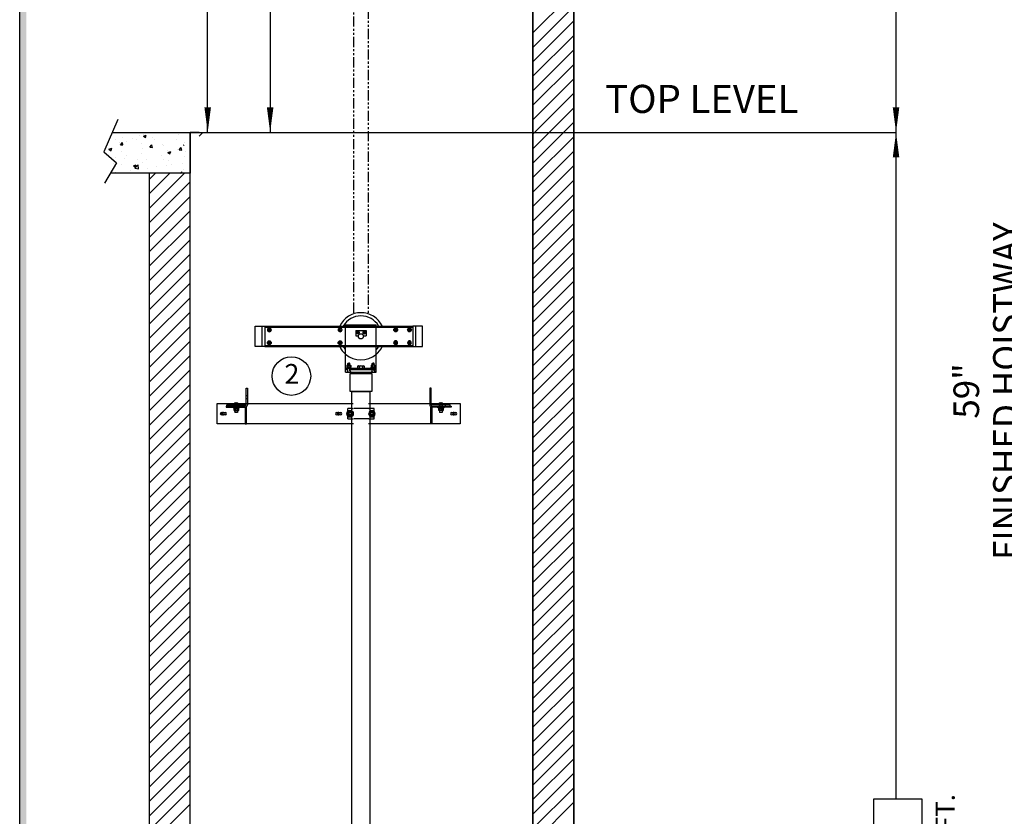
# Model space of a CAD drawing. Units: inches. Extents: x -523 to 15, y 4 to 385.
# Drawn here: x -523 to -402, y 182 to 280 of the extents above; entities that cross this region are included whole.
import ezdxf

# ---------------------------------------------------------------- set-up
doc = ezdxf.new("R2010")
doc.units = ezdxf.units.IN
doc.header["$MEASUREMENT"] = 0
doc.linetypes.add('CENTER', pattern=[2, 1.25, -0.25, 0.25, -0.25])
doc.linetypes.add('PHANTOM', pattern=[2.5, 1.25, -0.25, 0.25, -0.25, 0.25, -0.25])
for name, color, linetype in [('CEN', 1, 'CENTER'), ('CUTLINE', 6, 'Continuous'), ('HATCH', 5, 'Continuous'), ('MASONRY', 7, 'Continuous'), ('NODE', 7, 'Continuous'), ('PHANTOM', 4, 'PHANTOM'), ('TITLEBLK', 8, 'Continuous')]:
    doc.layers.add(name, color=color, linetype=linetype)
doc.styles.add('SIMPLEX', font='archs.shx')

# ---------------------------------------------------------------- blocks, each defined once
blk = doc.blocks.new('AFWASHTP', base_point=(2, 5))
for radius in [1, 0.5]:
    blk.add_circle((2, 5), radius)
blk = doc.blocks.new('AMHSCRTP', base_point=(3, 7))
for p, q in [((2.57, 7.75), (2.13, 7)), ((2.13, 7), (2.57, 6.25)), ((3.43, 7.75), (2.57, 7.75)), ((2.57, 6.25), (3.43, 6.25)), ((2.95, 7), (3.05, 7)), ((3, 7.05), (3, 6.95)), ((3.87, 7), (3.43, 7.75)), ((3.43, 6.25), (3.87, 7))]:
    blk.add_line(p, q)
blk.add_circle((3, 7), 0.75)
blk = doc.blocks.new('AHEXNTSP', base_point=(7.984375, 7))
for p, q in [((7.114583, 7.749615), (7.183397, 7.866025)), ((7.114583, 7.749615), (7.114583, 6.250385)), ((7.114583, 6.250385), (7.183397, 6.133975)), ((7.183397, 7.866025), (7.984375, 7.866025)), ((7.183397, 7.433013), (7.984375, 7.433013)), ((7.183397, 6.566987), (7.984375, 6.566987)), ((7.183397, 6.133975), (7.984375, 6.133975)), ((7.984375, 7.866025), (7.984375, 6.133975)), ((7.984375, 7.75), (8, 7.75)), ((8, 6.25), (7.984375, 6.25)), ((8, 7.75), (8, 6.25))]:
    blk.add_line(p, q)
for centre, radius, start, end in [((7.489583, 7.649519), 0.375, 144.73561, 215.26439), ((7.489583, 6.350481), 0.375, 144.73561, 215.26439), ((8.614583, 7), 1.495257, 163.166541, 196.833459)]:
    blk.add_arc(centre, radius, start, end)
blk = doc.blocks.new('AFWASHSP', base_point=(4, 5))
for p, q in [((3.8125, 6), (3.8125, 4)), ((4, 6), (3.8125, 6)), ((4, 4), (4, 6)), ((3.8125, 4), (4, 4))]:
    blk.add_line(p, q)
blk = doc.blocks.new('ALWASHSP', base_point=(4, 2))
for p, q in [((3.75, 2.839), (4, 2.839)), ((3.75, 2.839), (3.75, 2.065)), ((4, 2.839), (4, 2.065)), ((3.75, 1.182), (3.75, 2.065)), ((4, 2.065), (3.75, 2.065)), ((3.75, 1.935), (4, 1.935)), ((4.003, 1.182), (3.75, 1.182)), ((4, 2.065), (4, 1.935)), ((4.003, 1.182), (4, 1.935))]:
    blk.add_line(p, q)
blk = doc.blocks.new('AMHSCRSP', base_point=(6.02, 7))
for p, q in [((5.33, 7.75), (5.4, 7.87)), ((5.33, 6.25), (5.33, 7.75)), ((5.4, 7.87), (6, 7.87)), ((6, 6.13), (6, 7.87)), ((6.02, 7.75), (6, 7.75)), ((6.02, 6.25), (6.02, 7.75)), ((5.33, 6.25), (5.4, 6.13)), ((5.4, 7.43), (6, 7.43)), ((5.4, 6.57), (6, 6.57)), ((5.4, 6.13), (6, 6.13)), ((6, 6.25), (6.02, 6.25))]:
    blk.add_line(p, q)
for centre, radius, start, end in [((5.71, 7.65), 0.375, 144.7356, 215.2644), ((5.71, 6.35), 0.375, 144.7356, 215.2644), ((6.83, 7), 1.5, 163.1665, 196.8335)]:
    blk.add_arc(centre, radius, start, end)
at = {"layer": 'NODE'}
for p in [(6, 7.5), (6, 6.5)]:
    blk.add_point(p, dxfattribs=at)
blk = doc.blocks.new('YOKE_ASSY')
for p, q in [((-20.66, 5), (-20.66, 9)), ((-20.66, 9), (-18.78, 9)), ((-19.37, 9), (-19.37, 5)), ((-18.78, 9), (10.13, 9)), ((-18.78, 9), (-18.78, 5)), ((-18.78, 9), (-18.78, 5)), ((-18.78, 8.81), (10.13, 8.81)), ((-18.28, 9), (-18.28, 8.81)), ((-3, 9.26), (3, 9.26)), ((-3, 9), (-3, 9.26)), ((-3, 5), (-3, 9)), ((-1, 8.12), (1, 8.12)), ((-1, 8.12), (-1, 7.12)), ((1, 8.12), (1, 7.12)), ((3, 9), (3, 9.26)), ((3, 5), (3, 9)), ((7.14, 9), (7.14, 8.81)), ((12, 9), (10.12, 9)), ((10.13, 9), (10.13, 5)), ((10.63, 9), (10.63, 5)), ((12, 5), (12, 9)), ((-1, 7.12), (-0.48, 7.12)), ((0.48, 7.12), (1, 7.12)), ((-18.78, 5), (-20.66, 5)), ((-18.78, 5.19), (10.13, 5.19)), ((-18.78, 5), (10.13, 5)), ((-18.28, 5), (-18.28, 5.19)), ((-3, 0), (-3, 5)), ((3, 0), (3, 5)), ((7.14, 5), (7.14, 5.19)), ((10.13, 5), (12, 5)), ((-3, 0.75), (3, 0.75)), ((-3, 0.75), (-2.07, 0.75)), ((-3, 0.5), (-2.59, 0.5)), ((-3, 0), (3, 0)), ((-2.58, 0.28), (-2.78, 0)), ((-2.62, 0.5), (-2.62, 0.75)), ((-2.53, 1.73), (-2.58, 1.68)), ((-2.58, 1.33), (-2.58, 1.68)), ((-2.58, 0.28), (-2.58, 0.75)), ((-2.57, 1.56), (-2.2, 1.56)), ((-2.57, 1.39), (-2.2, 1.39)), ((-2.53, 1.73), (-2.38, 1.73)), ((-2.5, 1.64), (-2.24, 1.64)), ((-2.5, 1.47), (-2.24, 1.47)), ((-2.22, 1.73), (-2.38, 1.73)), ((-2.22, 1.73), (-2.17, 1.68)), ((-2.17, 1.33), (-2.17, 1.68)), ((-2.17, 0.28), (-2.17, 0.75)), ((-2.17, 0.5), (3, 0.5)), ((-2.17, 0.28), (-1.97, 0)), ((-2.14, 0.5), (-2.14, 0.75)), ((-0.75, 0.75), (-0.75, 0.5)), ((0.75, 0.75), (0.75, 0.5)), ((2.17, 0.28), (1.97, 0)), ((3, 0.75), (2.07, 0.75)), ((2.14, 0.5), (2.14, 0.75)), ((2.22, 1.73), (2.17, 1.68)), ((2.17, 1.33), (2.17, 1.68)), ((2.17, 0.28), (2.17, 0.75)), ((2.57, 1.56), (2.2, 1.56)), ((2.57, 1.39), (2.2, 1.39)), ((2.22, 1.73), (2.38, 1.73)), ((2.5, 1.64), (2.24, 1.64)), ((2.5, 1.47), (2.24, 1.47)), ((2.53, 1.73), (2.38, 1.73)), ((2.53, 1.73), (2.58, 1.68)), ((2.58, 1.33), (2.58, 1.68)), ((2.58, 0.28), (2.58, 0.75)), ((2.58, 0.28), (2.78, 0)), ((3, 0.5), (2.59, 0.5)), ((2.62, 0.5), (2.62, 0.75))]:
    blk.add_line(p, q)
blk.add_circle((0, 7), 0.5)
for radius, start, end in [(4.62, 26.1211, 154.2108), (4, 30.6509, 149.9511), (4.62, 205.7682, 229.6339), (4, 209.977, 221.4096), (4.62, 309.9337, 333.9078), (4, 318.5904, 329.0285), (4.62, 229.6339, 309.9337)]:
    blk.add_arc((0, 7), radius, start, end)
for name, p, xscale, yscale, zscale in [('AFWASHTP', (-17.92, 8.26), -0.375, 0.375, 0.375), ('AMHSCRTP', (-17.91, 8.25), -0.375, 0.375, 0.375), ('AFWASHTP', (-4.08, 8.26), -0.375, 0.375, 0.375), ('AMHSCRTP', (-4.06, 8.25), -0.375, 0.375, 0.375), ('AFWASHTP', (-0.61, 7.74), 0.25, 0.25, 0.25), ('AMHSCRTP', (-0.62, 7.75), 0.25, 0.25, 0.25), ('AFWASHTP', (0.61, 7.74), -0.25, 0.25, 0.25), ('AMHSCRTP', (0.62, 7.75), -0.25, 0.25, 0.25), ('AFWASHTP', (6.79, 8.26), 0.375, 0.375, 0.375), ('AMHSCRTP', (6.77, 8.25), 0.375, 0.375, 0.375), ('AFWASHTP', (9.49, 8.26), 0.375, 0.375, 0.375), ('AMHSCRTP', (9.47, 8.25), 0.375, 0.375, 0.375)]:
    blk.add_blockref(name, p, dxfattribs=dict(xscale=xscale, yscale=yscale, zscale=zscale))
for name, p, xscale, yscale, zscale, rotation in [('AFWASHTP', (-17.92, 5.74), 0.375, 0.375, 0.375, 180), ('AMHSCRTP', (-17.91, 5.75), 0.375, 0.375, 0.375, 180), ('AFWASHTP', (-4.08, 5.74), 0.375, 0.375, 0.375, 180), ('AMHSCRTP', (-4.06, 5.75), 0.375, 0.375, 0.375, 180), ('AFWASHTP', (6.79, 5.74), -0.375, 0.375, 0.375, 180), ('AMHSCRTP', (6.77, 5.75), -0.375, 0.375, 0.375, 180), ('AFWASHTP', (9.49, 5.74), -0.375, 0.375, 0.375, 180), ('AMHSCRTP', (9.47, 5.75), -0.375, 0.375, 0.375, 180), ('AFWASHSP', (-2.38, 0.83), -0.4375, 0.4375, 0.4375, 270), ('AHEXNTSP', (-2.36, 0.96), -0.4375, 0.4375, 0.4375, 90), ('ALWASHSP', (-2.37, 0.94), -0.4375, 0.4375, 0.4375, 270), ('AMHSCRSP', (0, 0.69), 0.75, 0.75, 0.75, 270), ('ALWASHSP', (0, 0.5), 0.75, 0.75, 0.75, 270), ('AFWASHSP', (2.38, 0.83), 0.4375, 0.4375, 0.4375, 90), ('AHEXNTSP', (2.36, 0.96), 0.4375, 0.4375, 0.4375, 270), ('ALWASHSP', (2.37, 0.94), 0.4375, 0.4375, 0.4375, 90)]:
    blk.add_blockref(name, p, dxfattribs=dict(xscale=xscale, yscale=yscale, zscale=zscale, rotation=rotation))
blk = doc.blocks.new('LANDING_C')
at = {"layer": 'HATCH'}
h = blk.add_hatch(dxfattribs=at)
h.set_pattern_fill('AR-CONC', color=256, scale=0.1, style=0)
h.set_pattern_definition([(130, (83.2107, 20.079), (-0.71726, -0.062752), [0.075, -0.825]), (185, (83.2107, 20.079), (0.1387513, 0.752192), [0.06, -0.66]), (79.5486, (83.15096, 20.0738), (-0.5785094, 0.6894395), [0.06374, -0.701142]), (133.8158, (83.2107, 20.279), (-1.067241, -0.165519), [0.1125, -1.2375]), (83.3644, (83.1218, 20.2652), (-0.934663, 0.974118), [0.09561, -1.051713]), (188.8158, (83.2107, 20.279), (-0.934662, 0.974119), [0.09, -0.99]), (159, (83.1107, 20.229), (-0.596907, -0.402619), [0.075, -0.825]), (214, (83.1107, 20.229), (-0.2433153, 0.72515), [0.06, -0.66]), (108.5486, (83.061, 20.19545), (-0.8402226, 0.3225305), [0.06374, -0.701142]), (142.5, (83.21073, 20.079), (-0.01215986, 0.33289385), [0, -0.652, 0, -0.67, 0, -0.6625]), (172.5, (83.21073, 20.079), (-0.2630695, 0.3944117), [0, -0.382, 0, -0.637, 0, -0.2525]), (212.5, (83.43373, 20.079), (-0.5338224, -0.0225549), [0, -0.25, 0, -0.78, 0, -1.035]), (222.5, (83.53373, 20.079), (-0.5831862, 0.100105), [0, -0.325, 0, -0.518, 0, -0.735])])
edge = h.paths.add_edge_path()
edge.add_line((2, 0.785), (2, 1))
edge.add_line((1.907, 1), (0, 1))
edge.add_line((0, 1), (0, 0))
edge.add_line((0, 0), (1.955, 0))
for p, q in [((1.77, 1.318), (2.113, 0.524)), ((2.113, 0.524), (1.801, 0.259)), ((1.801, 0.259), (2.097, -0.24))]:
    blk.add_line(p, q)
at = {"layer": 'CUTLINE'}
for p, q in [((0, 1), (0, 0)), ((1.907, 1), (0, 1)), ((0, 0), (1.955, 0))]:
    blk.add_line(p, q, dxfattribs=at)

msp = doc.modelspace()

# ---------------------------------------------------------------- linework, layer by layer
for p, q in [((-459.98, 143.21), (-459.98, 348.49)), ((-454.97, 348.49), (-454.97, 143.21)), ((-492.13, 323.64), (-492.13, 265.88)), ((-499.83, 318.45), (-499.83, 265.88)), ((-415.57, 184.3, 29.48), (-415.57, 308.3)), ((-507.34, 265.88), (-415.57, 265.88, 10.09)), ((-500.81, 265.88), (-501.91, 265.88))]:
    msp.add_line(p, q)
at = {"linetype": 'Continuous'}
for points in [[(-522.77, 3.81), (14.79, 3.81), (14.79, 384.96), (-522.77, 384.96)], [(-482.35, 236.38), (-479.69, 236.38), (-479.69, 234.16), (-482.35, 234.16)], [(-481.88, 236.54), (-480.16, 236.54), (-480.16, 236.38), (-481.88, 236.38)], [(-482.12, 234.16), (-479.93, 234.16), (-479.93, 139.07), (-482.12, 139.07)]]:
    msp.add_lwpolyline(points, close=True, dxfattribs=at)
for points in [[(-499.77, 265.88, 0, 0.802, 0), (-499.77, 268.94, 0.802, 0.802, 0)], [(-492.13, 265.88, 0, 0.802, 0), (-492.13, 268.94, 0.802, 0.802, 0)]]:
    msp.add_lwpolyline(points, format="xyseb")
at = {"elevation": 10.09}
for points in [[(-415.57, 265.88, 0, 0.802, 0), (-415.57, 268.94, 0.802, 0.802, 0)], [(-415.57, 265.88, 0, 0.802, 0), (-415.57, 262.81, 0.802, 0.802, 0)]]:
    msp.add_lwpolyline(points, format="xyseb", dxfattribs=at)
msp.add_lwpolyline([(-418.34, 165.29), (-412.39, 165.29), (-412.39, 184.3), (-418.34, 184.3)], close=True)
for points in [[(-495.06, 234.58, 0), (-494.91, 234.58, 0)], [(-495.06, 232.61, 0), (-495.06, 234.58, 0)], [(-495.06, 233.66, 0), (-494.91, 233.66, 0)], [(-494.91, 234.58, 0), (-494.91, 232.52, 0)], [(-472.45, 234.58, 0), (-472.61, 234.58, 0)], [(-472.61, 234.58, 0), (-472.61, 232.52, 0)], [(-472.61, 233.66, 0), (-472.45, 233.66, 0)], [(-472.45, 232.61, 0), (-472.45, 234.58, 0)], [(-498.62, 230.2, 0), (-498.62, 232.71, 0)], [(-498.62, 232.71, 0), (-496.52, 232.71, 0)], [(-497.41, 232.39, 0), (-497.41, 232.55, 0)], [(-497.41, 232.55, 0), (-495.13, 232.55, 0)], [(-496.84, 232.39, 0), (-496.84, 232.55, 0)], [(-496.58, 232.64, 0), (-496.58, 232.55, 0)], [(-496.52, 232.71, 0), (-496.04, 232.71, 0)], [(-496.47, 232.73, 0), (-496.31, 232.53, 0)], [(-496.43, 232.55, 0), (-496.43, 231.82, 0)], [(-496.31, 232.73, 0), (-496.31, 232.53, 0)], [(-496.31, 232.53, 0), (-496.24, 232.53, 0)], [(-496.31, 232.53, 0), (-496.31, 232.49, 0)], [(-496.31, 232.53, 0), (-496.28, 232.49, 0)], [(-496.31, 232.49, 0), (-496.28, 232.49, 0)], [(-496.24, 232.53, 0), (-496.28, 232.49, 0)], [(-496.28, 232.49, 0), (-496.24, 232.49, 0)], [(-496.08, 232.73, 0), (-496.24, 232.53, 0)], [(-496.24, 232.73, 0), (-496.24, 232.53, 0)], [(-496.24, 232.53, 0), (-496.24, 232.49, 0)], [(-496.12, 232.55, 0), (-496.12, 231.82, 0)], [(-496.1, 232.39, 0), (-496.1, 232.55, 0)], [(-496.04, 232.71, 0), (-495.06, 232.71, 0)], [(-495.97, 232.64, 0), (-495.97, 232.55, 0)], [(-495.06, 233.31, 0), (-494.91, 233.31, 0)], [(-495.06, 232.71, 0), (-494.91, 232.71, 0)], [(-494.91, 232.71, 0), (-494.56, 232.71, 0)], [(-494.56, 232.71, 0), (-481.96, 232.71, 0)], [(-480.11, 232.71, 0), (-472.93, 232.71, 0)], [(-472.93, 232.71, 0), (-472.61, 232.71, 0)], [(-472.45, 233.31, 0), (-472.61, 233.31, 0)], [(-472.61, 232.71, 0), (-472.45, 232.71, 0)], [(-472.45, 232.71, 0), (-471.48, 232.71, 0)], [(-470.11, 232.55, 0), (-472.39, 232.55, 0)], [(-471.55, 232.64, 0), (-471.55, 232.55, 0)], [(-471.48, 232.71, 0), (-471, 232.71, 0)], [(-471.44, 232.73, 0), (-471.27, 232.53, 0)], [(-471.42, 232.39, 0), (-471.42, 232.55, 0)], [(-471.4, 232.55, 0), (-471.4, 231.83, 0)], [(-471.27, 232.73, 0), (-471.27, 232.53, 0)], [(-471.27, 232.53, 0), (-471.21, 232.53, 0)], [(-471.27, 232.53, 0), (-471.27, 232.49, 0)], [(-471.27, 232.53, 0), (-471.24, 232.49, 0)], [(-471.27, 232.49, 0), (-471.24, 232.49, 0)], [(-471.21, 232.53, 0), (-471.24, 232.49, 0)], [(-471.24, 232.49, 0), (-471.21, 232.49, 0)], [(-471.05, 232.73, 0), (-471.21, 232.53, 0)], [(-471.21, 232.73, 0), (-471.21, 232.53, 0)], [(-471.21, 232.53, 0), (-471.21, 232.49, 0)], [(-471.09, 232.55, 0), (-471.09, 231.83, 0)], [(-471, 232.71, 0), (-468.89, 232.71, 0)], [(-470.93, 232.64, 0), (-470.93, 232.55, 0)], [(-470.67, 232.39, 0), (-470.67, 232.55, 0)], [(-470.11, 232.39, 0), (-470.11, 232.55, 0)], [(-468.89, 232.71, 0), (-468.89, 230.2, 0)], [(-498.07, 231.61, 0), (-497.61, 231.61, 0)], [(-497.61, 231.3, 0), (-498.07, 231.3, 0)], [(-497.53, 232.39, 0), (-497.53, 232.24, 0)], [(-495.15, 232.39, 0), (-497.53, 232.39, 0)], [(-497.53, 232.24, 0), (-495.24, 232.24, 0)], [(-496.67, 232.17, 0), (-496.67, 232.24, 0)], [(-496.55, 232.17, 0), (-496.55, 232.1, 0)], [(-496.51, 232.1, 0), (-496.55, 232.08, 0)], [(-496.55, 232.08, 0), (-496.48, 232.1, 0)], [(-496.55, 232.08, 0), (-496.55, 232.1, 0)], [(-496.55, 231.83, 0), (-496.55, 232.08, 0)], [(-496.51, 231.83, 0), (-496.55, 231.84, 0)], [(-496.48, 231.83, 0), (-496.55, 231.84, 0)], [(-496.48, 231.83, 0), (-496.55, 231.83, 0)], [(-496.51, 232.1, 0), (-496.51, 232.11, 0)], [(-496.51, 231.83, 0), (-496.51, 231.82, 0)], [(-496.48, 232.1, 0), (-496.41, 232.08, 0)], [(-496.41, 231.84, 0), (-496.48, 231.83, 0)], [(-496.41, 231.83, 0), (-496.48, 231.83, 0)], [(-496.45, 232.39, 0), (-496.45, 232.24, 0)], [(-496.44, 232.17, 0), (-496.44, 232.24, 0)], [(-496.44, 232.17, 0), (-496.44, 232.1, 0)], [(-496.43, 232.1, 0), (-496.43, 231.82, 0)], [(-496.43, 231.82, 0), (-496.43, 231.61, 0)], [(-496.41, 232.1, 0), (-496.41, 232.08, 0)], [(-496.41, 232.08, 0), (-496.41, 232.1, 0)], [(-496.41, 232.08, 0), (-496.28, 232.1, 0)], [(-496.41, 231.83, 0), (-496.41, 232.08, 0)], [(-496.41, 232.08, 0), (-496.41, 231.83, 0)], [(-496.28, 231.83, 0), (-496.41, 231.84, 0)], [(-496.28, 231.83, 0), (-496.41, 231.83, 0)], [(-496.29, 232.1, 0), (-496.29, 232.17, 0)], [(-496.28, 232.1, 0), (-496.14, 232.08, 0)], [(-496.14, 231.84, 0), (-496.28, 231.83, 0)], [(-496.14, 231.83, 0), (-496.28, 231.83, 0)], [(-496.26, 232.17, 0), (-496.26, 232.1, 0)], [(-496.14, 232.08, 0), (-496.07, 232.1, 0)], [(-496.14, 232.1, 0), (-496.14, 232.08, 0)], [(-496.14, 232.08, 0), (-496.14, 232.1, 0)], [(-496.14, 231.83, 0), (-496.14, 232.08, 0)], [(-496.14, 232.08, 0), (-496.14, 231.83, 0)], [(-496.07, 231.83, 0), (-496.14, 231.84, 0)], [(-496.07, 231.83, 0), (-496.14, 231.83, 0)], [(-496.12, 232.1, 0), (-496.12, 231.82, 0)], [(-496.12, 231.82, 0), (-496.12, 231.61, 0)], [(-496.11, 232.17, 0), (-496.11, 232.24, 0)], [(-496.11, 232.17, 0), (-496.11, 232.1, 0)], [(-496.1, 232.24, 0), (-496.1, 232.39, 0)], [(-496.07, 232.1, 0), (-496, 232.08, 0)], [(-496, 231.84, 0), (-496.07, 231.83, 0)], [(-496, 231.83, 0), (-496.07, 231.83, 0)], [(-496.04, 232.1, 0), (-496.04, 232.11, 0)], [(-496.04, 232.1, 0), (-496, 232.08, 0)], [(-496.04, 231.83, 0), (-496, 231.84, 0)], [(-496.04, 231.83, 0), (-496.04, 231.82, 0)], [(-496, 232.17, 0), (-496, 232.1, 0)], [(-496, 232.1, 0), (-496, 232.08, 0)], [(-496, 232.08, 0), (-496, 231.83, 0)], [(-495.88, 232.17, 0), (-495.88, 232.24, 0)], [(-495.18, 232.17, 0), (-495.18, 230.2, 0)], [(-495.03, 232.39, 0), (-495.15, 232.39, 0)], [(-495.02, 230.2, 0), (-495.02, 232.27, 0)], [(-483.99, 231.61, 0), (-483.52, 231.61, 0)], [(-483.52, 231.3, 0), (-483.99, 231.3, 0)], [(-482.62, 231.73, 0), (-482.62, 232.08, 0)], [(-482.04, 232.08, 0), (-482.62, 232.08, 0)], [(-482.62, 231.18, 0), (-482.62, 231.73, 0)], [(-482.55, 231.57, 0), (-482.62, 231.45, 0)], [(-482.55, 231.57, 0), (-482.62, 231.45, 0)], [(-482.62, 231.45, 0), (-482.55, 231.34, 0)], [(-482.62, 231.45, 0), (-482.55, 231.34, 0)], [(-482.49, 231.69, 0), (-482.55, 231.57, 0)], [(-482.49, 231.69, 0), (-482.55, 231.57, 0)], [(-482.55, 231.34, 0), (-482.49, 231.22, 0)], [(-482.55, 231.34, 0), (-482.49, 231.22, 0)], [(-482.49, 231.69, 0), (-482.49, 231.69, 0)], [(-482.35, 231.69, 0), (-482.49, 231.69, 0)], [(-482.37, 231.69, 0), (-482.37, 231.73, 0)], [(-482.37, 231.62, 0), (-482.37, 231.69, 0)], [(-482.21, 231.69, 0), (-482.35, 231.69, 0)], [(-482.33, 231.73, 0), (-482.33, 231.69, 0)], [(-482.33, 231.69, 0), (-482.33, 231.62, 0)], [(-482.15, 231.57, 0), (-482.21, 231.69, 0)], [(-482.15, 231.57, 0), (-482.21, 231.69, 0)], [(-482.21, 231.22, 0), (-482.15, 231.34, 0)], [(-482.21, 231.22, 0), (-482.15, 231.34, 0)], [(-482.08, 231.45, 0), (-482.15, 231.57, 0)], [(-482.08, 231.45, 0), (-482.15, 231.57, 0)], [(-482.15, 231.34, 0), (-482.08, 231.45, 0)], [(-482.15, 231.34, 0), (-482.08, 231.45, 0)], [(-479.42, 232.08, 0), (-480, 232.08, 0)], [(-479.89, 231.57, 0), (-479.96, 231.45, 0)], [(-479.96, 231.45, 0), (-479.89, 231.34, 0)], [(-479.83, 231.69, 0), (-479.89, 231.57, 0)], [(-479.89, 231.34, 0), (-479.83, 231.22, 0)], [(-479.69, 231.69, 0), (-479.83, 231.69, 0)], [(-479.71, 231.69, 0), (-479.71, 231.73, 0)], [(-479.71, 231.62, 0), (-479.71, 231.69, 0)], [(-479.56, 231.69, 0), (-479.69, 231.69, 0)], [(-479.67, 231.73, 0), (-479.67, 231.69, 0)], [(-479.67, 231.69, 0), (-479.67, 231.62, 0)], [(-479.49, 231.57, 0), (-479.56, 231.69, 0)], [(-479.56, 231.22, 0), (-479.49, 231.34, 0)], [(-479.42, 231.45, 0), (-479.49, 231.57, 0)], [(-479.49, 231.34, 0), (-479.42, 231.45, 0)], [(-479.42, 231.73, 0), (-479.42, 232.08, 0)], [(-479.42, 231.18, 0), (-479.42, 231.73, 0)], [(-472.49, 232.39, 0), (-472.37, 232.39, 0)], [(-472.49, 230.2, 0), (-472.49, 232.27, 0)], [(-472.37, 232.39, 0), (-469.99, 232.39, 0)], [(-472.34, 232.17, 0), (-472.34, 230.2, 0)], [(-469.99, 232.24, 0), (-472.27, 232.24, 0)], [(-471.63, 232.17, 0), (-471.63, 232.24, 0)], [(-471.52, 232.17, 0), (-471.52, 232.1, 0)], [(-471.51, 231.84, 0), (-471.51, 232.1, 0)], [(-471.48, 231.83, 0), (-471.51, 231.84, 0)], [(-471.45, 231.83, 0), (-471.51, 231.84, 0)], [(-471.48, 232.1, 0), (-471.48, 232.11, 0)], [(-471.38, 231.84, 0), (-471.45, 231.83, 0)], [(-471.42, 232.24, 0), (-471.42, 232.39, 0)], [(-471.41, 232.17, 0), (-471.41, 232.24, 0)], [(-471.4, 232.17, 0), (-471.4, 232.1, 0)], [(-471.4, 231.83, 0), (-471.4, 232.11, 0)], [(-471.4, 231.83, 0), (-471.4, 231.61, 0)], [(-471.38, 232.1, 0), (-471.38, 231.84, 0)], [(-471.38, 231.84, 0), (-471.38, 232.1, 0)], [(-471.24, 231.83, 0), (-471.38, 231.84, 0)], [(-471.26, 232.1, 0), (-471.26, 232.17, 0)], [(-471.26, 232.1, 0), (-471.24, 232.1, 0)], [(-471.24, 232.1, 0), (-471.22, 232.1, 0)], [(-471.11, 231.84, 0), (-471.24, 231.83, 0)], [(-471.22, 232.17, 0), (-471.22, 232.1, 0)], [(-471.11, 232.1, 0), (-471.11, 231.84, 0)], [(-471.11, 231.84, 0), (-471.11, 232.1, 0)], [(-471.04, 231.83, 0), (-471.11, 231.84, 0)], [(-471.09, 231.83, 0), (-471.09, 232.11, 0)], [(-471.09, 231.83, 0), (-471.09, 231.61, 0)], [(-471.08, 232.17, 0), (-471.08, 232.24, 0)], [(-471.08, 232.17, 0), (-471.08, 232.1, 0)], [(-471.07, 232.39, 0), (-471.07, 232.24, 0)], [(-470.97, 231.84, 0), (-471.04, 231.83, 0)], [(-471.01, 232.1, 0), (-471.01, 232.11, 0)], [(-471.01, 231.83, 0), (-470.97, 231.84, 0)], [(-470.97, 232.17, 0), (-470.97, 232.1, 0)], [(-470.97, 232.1, 0), (-470.97, 231.84, 0)], [(-470.85, 232.17, 0), (-470.85, 232.24, 0)], [(-469.99, 232.39, 0), (-469.99, 232.24, 0)], [(-469.91, 231.61, 0), (-469.44, 231.61, 0)], [(-469.44, 231.3, 0), (-469.91, 231.3, 0)], [(-495.18, 230.2, 0), (-498.62, 230.2, 0)], [(-495.18, 230.2, 0), (-495.02, 230.2, 0)], [(-494.56, 230.2, 0), (-495.02, 230.2, 0)], [(-481.95, 230.2, 0), (-494.56, 230.2, 0)], [(-482.62, 230.83, 0), (-482.62, 231.18, 0)], [(-482.62, 230.83, 0), (-482.04, 230.83, 0)], [(-482.49, 231.22, 0), (-482.49, 231.22, 0)], [(-482.49, 231.22, 0), (-482.35, 231.22, 0)], [(-482.35, 231.22, 0), (-482.21, 231.22, 0)], [(-472.93, 230.2, 0), (-480.11, 230.2, 0)], [(-480, 230.83, 0), (-479.42, 230.83, 0)], [(-479.83, 231.22, 0), (-479.69, 231.22, 0)], [(-479.69, 231.22, 0), (-479.56, 231.22, 0)], [(-479.42, 230.83, 0), (-479.42, 231.18, 0)], [(-472.49, 230.2, 0), (-472.93, 230.2, 0)], [(-472.34, 230.2, 0), (-472.49, 230.2, 0)], [(-468.89, 230.2, 0), (-472.34, 230.2, 0)]]:
    msp.add_polyline3d(points)
for centre, radius in [((-489.53, 236.06, 10.09), 2.36), ((-482.35, 231.45), 0.391), ((-482.35, 231.45), 0.176), ((-482.35, 231.45), 0.176), ((-482.35, 231.45), 0.166), ((-482.35, 231.45), 0.166), ((-482.35, 231.45), 0.156), ((-479.69, 231.45), 0.176), ((-479.69, 231.45), 0.166), ((-479.69, 231.45), 0.156)]:
    msp.add_circle(centre, radius)
for centre, radius, start, end in [((-496.55, 232.64, 1.15), 0.0344, 126.0571, 180), ((-496.28, 232.27, 1.15), 0.501, 113.188, 126.0571), ((-496.28, 232.27, 1.19), 0.5, 93.7348, 113.1528), ((-496.28, 232.27, 1.19), 0.5, 66.8472, 86.2652), ((-496.28, 232.27, 1.15), 0.501, 53.9429, 66.812), ((-496, 232.64, 1.15), 0.0344, 0, 53.9429), ((-495.13, 232.61, 2.41), 0.0626, 270, 0), ((-495.03, 232.52, 2.41), 0.125, 270, 0), ((-472.49, 232.52, 2.41), 0.125, 180, 270), ((-472.39, 232.61, 2.41), 0.0626, 180, 270), ((-471.52, 232.64, 1.15), 0.0344, 126.0571, 180), ((-471.24, 232.27, 1.15), 0.501, 113.188, 126.0571), ((-471.24, 232.27, 1.19), 0.5, 93.7348, 113.1528), ((-471.24, 232.27, 1.19), 0.5, 66.8472, 86.2652), ((-471.24, 232.27, 1.15), 0.501, 53.9429, 66.812), ((-470.97, 232.64, 1.15), 0.0344, 0, 53.9429), ((-498.07, 231.45, -2.23), 0.156, 90, 270), ((-497.61, 231.45, -2.23), 0.156, 270, 90), ((-495.24, 232.17, 2.46), 0.0626, 0, 90), ((-495.15, 232.27, 2.46), 0.125, 0, 90), ((-483.99, 231.45, -2.23), 0.156, 90, 270), ((-483.52, 231.45, -2.23), 0.156, 270, 90), ((-482.35, 231.45, -0.66), 0.391, 6.0885, 270), ((-482.35, 231.45, -0.58), 0.273, 94.0831, 85.9169), ((-482.35, 231.45, -0.96), 0.271, 179.9971, 180.0029), ((-482.35, 231.45, -0.33), 0.271, 179.9971, 180.0029), ((-482.35, 231.45, -0.94), 0.235, 150, 210), ((-482.35, 231.45, -0.31), 0.235, 150, 210), ((-482.35, 231.45, -0.94), 0.235, 90, 150), ((-482.35, 231.45, -0.31), 0.235, 90, 150), ((-482.35, 231.45, -0.94), 0.235, 210, 270), ((-482.35, 231.45, -0.31), 0.235, 210, 270), ((-482.35, 231.45, -0.58), 0.162, 96.8921, 83.1079), ((-482.35, 231.45, -0.31), 0.156, 90.0539, 269.9461), ((-482.35, 231.45, -0.96), 0.271, 119.9971, 120.0029), ((-482.35, 231.45, -0.33), 0.271, 119.9971, 120.0029), ((-482.35, 231.45, -0.94), 0.235, 30, 90), ((-482.35, 231.45, -0.31), 0.235, 30, 90), ((-482.35, 231.45, -0.31), 0.156, 90, 90.0539), ((-482.35, 231.45, -0.31), 0.156, 269.9461, 90), ((-482.35, 231.45, -0.66), 0.391, 270, 353.9115), ((-482.35, 231.45, -0.94), 0.235, 270, 330), ((-482.35, 231.45, -0.31), 0.235, 270, 330), ((-482.35, 231.45, -0.96), 0.271, 59.9971, 60.0029), ((-482.35, 231.45, -0.33), 0.271, 59.9971, 60.0029), ((-482.35, 231.45, -0.94), 0.235, 330, 30), ((-482.35, 231.45, -0.31), 0.235, 330, 30), ((-482.35, 231.45, -0.96), 0.271, 359.9971, 0.0029), ((-482.35, 231.45, -0.33), 0.271, 359.9971, 0.0029), ((-482.35, 231.45, -0.66), 0.391, 353.9115, 6.0885), ((-479.69, 231.45, -0.66), 0.391, 270, 173.9115), ((-479.69, 231.45, -0.66), 0.391, 173.9115, 186.0885), ((-479.69, 231.45, -0.66), 0.391, 186.0885, 270), ((-479.69, 231.45, -0.58), 0.273, 94.0831, 85.9169), ((-479.69, 231.45, -0.33), 0.271, 179.9971, 180.0029), ((-479.69, 231.45, -0.31), 0.235, 150, 210), ((-479.69, 231.45, -0.31), 0.235, 90, 150), ((-479.69, 231.45, -0.31), 0.235, 210, 270), ((-479.69, 231.45, -0.58), 0.162, 96.8921, 83.1079), ((-479.69, 231.45, -0.33), 0.271, 119.9971, 120.0029), ((-479.69, 231.45, -0.31), 0.235, 30, 90), ((-479.69, 231.45, -0.31), 0.235, 270, 330), ((-479.69, 231.45, -0.33), 0.271, 59.9971, 60.0029), ((-479.69, 231.45, -0.31), 0.235, 330, 30), ((-479.69, 231.45, -0.33), 0.271, 359.9971, 0.0029), ((-472.37, 232.27, 2.46), 0.125, 90, 180), ((-472.27, 232.17, 2.46), 0.0626, 90, 180), ((-469.91, 231.45, -2.23), 0.156, 90, 270), ((-469.44, 231.45, -2.23), 0.156, 270, 90), ((-482.35, 231.45, -0.96), 0.271, 239.9971, 240.0029), ((-482.35, 231.45, -0.33), 0.271, 239.9971, 240.0029), ((-482.35, 231.45, -0.96), 0.271, 299.9971, 300.0029), ((-482.35, 231.45, -0.33), 0.271, 299.9971, 300.0029), ((-479.69, 231.45, -0.33), 0.271, 239.9971, 240.0029), ((-479.69, 231.45, -0.33), 0.271, 299.9971, 300.0029)]:
    msp.add_arc(centre, radius, start, end)
at = {"extrusion": (-0.773149, -0.634224, 1.15307e-16)}
for centre in [(-494.33, 1.15, 236.25), (-478.45, 1.15, 216.89)]:
    msp.add_arc(centre, 0.481, 129.3625, 133.2431, dxfattribs=at)
at = {"extrusion": (5.29862e-16, -0.634224, 0.773149)}
msp.add_arc((-496.28, 180.31, -146.56), 0.481, 84.9858, 92.7472, dxfattribs=at)
at = {"extrusion": (0.773149, -0.634224, 2.61026e-16)}
for centre in [(-135.17, 1.15, -531.14), (-119.3, 1.15, -511.79)]:
    msp.add_arc(centre, 0.481, 50.6375, 54.5182, dxfattribs=at)
at = {"extrusion": (-3.3442e-17, -0.634224, 0.773149)}
msp.add_arc((-471.24, 180.31, -146.56), 0.481, 84.9858, 92.7472, dxfattribs=at)
at = {"extrusion": (-1.23381e-16, 1, 2.22045e-16)}
for start, end in [(270, 0), (180, 270)]:
    msp.add_arc((496.28, 1.15, 232.17), 0.391, start, end, dxfattribs=at)
at = {"extrusion": (-1.10942e-16, -1, 2.22045e-16)}
for centre, start, end in [((-496.28, 1.15, -232.1), 180, 265.9169), ((-496.28, 1.15, -232.1), 0, 85.9169), ((-471.24, 1.15, -232.1), 180, 265.9169), ((-471.24, 1.15, -232.1), 0, 85.9169)]:
    msp.add_arc(centre, 0.273, start, end, dxfattribs=at)
at = {"extrusion": (-1.38698e-16, -1, 2.22045e-16)}
for centre, radius, start, end in [((-496.28, 1.15, -232.08), 0.271, 180, 180.0029), ((-496.28, 1.15, -232.08), 0.271, 180, 180.0058), ((-496.28, 1.15, -231.83), 0.271, 180, 180.0058), ((-496.28, 1.15, -231.82), 0.235, 180, 210), ((-496.28, 1.15, -231.82), 0.235, 0, 150), ((-496.28, 1.15, -232.1), 0.235, 0.6714, 5.4255), ((-496.28, 1.15, -232.1), 0.235, 0, 4.7541), ((-496.28, 1.15, -232.08), 0.271, 0, 0.0058), ((-496.28, 1.15, -232.08), 0.271, 0, 0.0029), ((-496.28, 1.15, -231.83), 0.271, 0, 0.0058)]:
    msp.add_arc(centre, radius, start, end, dxfattribs=at)
at = {"extrusion": (1.2173e-16, 1, 2.22045e-16)}
for centre, radius, start, end in [((496.28, -0.72, 231.84), 0.271, 0, 0.0058), ((496.28, -0.72, 231.84), 0.271, 0, 0.0029), ((496.28, -0.72, 232.11), 0.235, 180, 0), ((496.28, -0.72, 231.84), 0.271, 180, 180.0058), ((496.28, -0.72, 231.84), 0.271, 180, 180.0029), ((471.24, 1.15, 231.84), 0.271, 0, 0.0058), ((471.24, 1.15, 231.84), 0.271, 0, 0.0029), ((471.24, 1.15, 232.11), 0.235, 360, 85.2459), ((471.24, 1.15, 231.83), 0.235, 0, 30), ((471.24, 1.15, 231.83), 0.235, 270, 330), ((471.24, 1.15, 232.11), 0.235, 180, 265.2459), ((471.24, 1.15, 231.83), 0.235, 180, 240), ((471.24, 1.15, 231.83), 0.235, 180, 210), ((471.24, 1.15, 232.11), 0.235, 180, 189.5083), ((471.24, 1.15, 231.84), 0.271, 180, 180.0058), ((471.24, 1.15, 231.84), 0.271, 180, 180.0029)]:
    msp.add_arc(centre, radius, start, end, dxfattribs=at)
at = {"extrusion": (7.66638e-16, -1, 2.22045e-16)}
msp.add_arc((-496.28, 1.15, -231.61), 0.156, 0, 180, dxfattribs=at)
at = {"extrusion": (1, 1.13402e-15, 2.44921e-16)}
msp.add_arc((232.27, 1.15, -496.31), 0.5, 90, 109.4181, dxfattribs=at)
at = {"extrusion": (1, 7.66638e-16, 1.22461e-16)}
msp.add_arc((232.27, 1.15, -496.24), 0.5, 90, 109.4181, dxfattribs=at)
at = {"extrusion": (-1.2154e-16, -1, 2.22045e-16)}
for centre, radius, start, end in [((-482.04, -0.64, -232.08), 0.0782, 270, 349.0345), ((-481.02, -0.84, -232.08), 0.958, 0, 158.0691), ((-480, -0.64, -232.08), 0.0782, 180, 259.0345), ((-471.24, 1.15, -231.61), 0.156, 0, 180), ((-482.04, -0.64, -230.83), 0.0782, 270, 349.0345), ((-481.02, -0.84, -230.83), 0.958, 0, 158.0691), ((-480, -0.64, -230.83), 0.0782, 180, 259.0345)]:
    msp.add_arc(centre, radius, start, end, dxfattribs=at)
at = {"extrusion": (1.2154e-16, 1, 2.22045e-16)}
for start, end in [(270, 0), (180, 270)]:
    msp.add_arc((471.24, 1.15, 232.17), 0.391, start, end, dxfattribs=at)
at = {"extrusion": (1, 2.45842e-16, 2.44921e-16)}
msp.add_arc((232.27, 1.15, -471.27), 0.5, 90, 109.4181, dxfattribs=at)
at = {"extrusion": (1, -1.2154e-16, 1.22461e-16)}
msp.add_arc((232.27, 1.15, -471.21), 0.5, 90, 109.4181, dxfattribs=at)
at = {"layer": 'CEN', "linetype": 'CENTER'}
for p, q in [((-498.09, 231.47), (-497.99, 231.47)), ((-497.9, 231.47), (-497.83, 231.47)), ((-497.86, 231.6), (-497.86, 231.69)), ((-497.86, 231.43), (-497.86, 231.5)), ((-497.86, 231.24), (-497.86, 231.33)), ((-497.73, 231.47), (-497.64, 231.47)), ((-483.98, 231.45), (-483.89, 231.45)), ((-483.79, 231.45), (-483.72, 231.45)), ((-483.76, 231.59), (-483.76, 231.68)), ((-483.76, 231.42), (-483.76, 231.49)), ((-483.76, 231.23), (-483.76, 231.32)), ((-483.63, 231.45), (-483.53, 231.45)), ((-469.9, 231.47), (-469.81, 231.47)), ((-469.71, 231.47), (-469.64, 231.47)), ((-469.68, 231.6), (-469.68, 231.69)), ((-469.68, 231.43), (-469.68, 231.5)), ((-469.68, 231.24), (-469.68, 231.33)), ((-469.55, 231.47), (-469.45, 231.47))]:
    msp.add_line(p, q, dxfattribs=at)
at = {"layer": 'CUTLINE', "linetype": 'Continuous'}
for p, q in [((-459.98, 348.49), (-459.98, 143.21)), ((-454.97, 143.21), (-454.97, 348.49))]:
    msp.add_line(p, q, dxfattribs=at)
msp.add_lwpolyline([(-506.91, 260.87), (-506.91, 90.64), (-501.91, 90.64), (-501.91, 265.88)], dxfattribs=at)
msp.add_lwpolyline([(-506.91, 260.87), (-506.91, 90.64), (-501.91, 90.64), (-501.91, 265.88)], dxfattribs=at)
at = {"layer": 'HATCH', "linetype": 'Continuous'}
for p, q in [((-459.98, 278.05), (-454.97, 283.05)), ((-459.98, 276.28), (-454.97, 281.28)), ((-459.98, 274.51), (-454.97, 279.51)), ((-459.98, 272.74), (-454.97, 277.74)), ((-459.98, 270.96), (-454.97, 275.97)), ((-459.98, 269.19), (-454.97, 274.2)), ((-459.98, 267.42), (-454.97, 272.43)), ((-459.98, 265.65), (-454.97, 270.66)), ((-459.98, 263.88), (-454.97, 268.89)), ((-459.98, 262.11), (-454.97, 267.12)), ((-500.81, 265.42), (-500.36, 265.88)), ((-459.98, 260.34), (-454.97, 265.35)), ((-502.73, 264.3), (-502.66, 264.36)), ((-459.98, 258.57), (-454.97, 263.58)), ((-459.98, 256.8), (-454.97, 261.81)), ((-506.91, 256.57), (-502.62, 260.87)), ((-506.91, 258.34), (-504.39, 260.87)), ((-506.91, 260.11), (-506.16, 260.87)), ((-506.91, 254.8), (-501.91, 259.81)), ((-459.98, 255.03), (-454.97, 260.04)), ((-506.91, 253.03), (-501.91, 258.04)), ((-459.98, 253.26), (-454.97, 258.27)), ((-506.91, 251.26), (-501.91, 256.27)), ((-459.98, 251.49), (-454.97, 256.5)), ((-506.91, 249.49), (-501.91, 254.5)), ((-459.98, 249.72), (-454.97, 254.73)), ((-459.98, 247.95), (-454.97, 252.96)), ((-506.91, 247.72), (-501.91, 252.73)), ((-506.91, 245.95), (-501.91, 250.96)), ((-459.98, 246.18), (-454.97, 251.19)), ((-459.98, 244.41), (-454.97, 249.42)), ((-506.91, 244.18), (-501.91, 249.19)), ((-506.91, 242.41), (-501.91, 247.42)), ((-459.98, 242.64), (-454.97, 247.65)), ((-459.98, 240.87), (-454.97, 245.88)), ((-506.91, 240.64), (-501.91, 245.65)), ((-506.91, 238.87), (-501.91, 243.88)), ((-459.98, 239.1), (-454.97, 244.11)), ((-506.91, 237.1), (-501.91, 242.11)), ((-459.98, 237.33), (-454.97, 242.34)), ((-506.91, 235.33), (-501.91, 240.34)), ((-459.98, 235.56), (-454.97, 240.57)), ((-506.91, 233.56), (-501.91, 238.57)), ((-459.98, 233.79), (-454.97, 238.8)), ((-506.91, 231.79), (-501.91, 236.8)), ((-459.98, 232.02), (-454.97, 237.03)), ((-506.91, 230.02), (-501.91, 235.03)), ((-459.98, 230.25), (-454.97, 235.26)), ((-506.91, 228.25), (-501.91, 233.25)), ((-459.98, 228.48), (-454.97, 233.49)), ((-506.91, 226.48), (-501.91, 231.48)), ((-459.98, 226.71), (-454.97, 231.72)), ((-506.91, 224.71), (-501.91, 229.71)), ((-459.98, 224.94), (-454.97, 229.95)), ((-506.91, 222.94), (-501.91, 227.94)), ((-459.98, 223.17), (-454.97, 228.18)), ((-506.91, 221.17), (-501.91, 226.17)), ((-459.98, 221.4), (-454.97, 226.41)), ((-506.91, 219.4), (-501.91, 224.4)), ((-459.98, 219.63), (-454.97, 224.64)), ((-459.98, 217.86), (-454.97, 222.87)), ((-506.91, 217.63), (-501.91, 222.63)), ((-506.91, 215.86), (-501.91, 220.86)), ((-459.98, 216.09), (-454.97, 221.1)), ((-459.98, 214.32), (-454.97, 219.33)), ((-506.91, 214.09), (-501.91, 219.09)), ((-506.91, 212.32), (-501.91, 217.32)), ((-459.98, 212.55), (-454.97, 217.56)), ((-459.98, 210.78), (-454.97, 215.79)), ((-506.91, 210.55), (-501.91, 215.55)), ((-506.91, 208.78), (-501.91, 213.78)), ((-459.98, 209.01), (-454.97, 214.02)), ((-506.91, 207.01), (-501.91, 212.01)), ((-459.98, 207.24), (-454.97, 212.25)), ((-506.91, 205.24), (-501.91, 210.24)), ((-459.98, 205.47), (-454.97, 210.48)), ((-506.91, 203.47), (-501.91, 208.47)), ((-459.98, 203.7), (-454.97, 208.71)), ((-506.91, 201.7), (-501.91, 206.7)), ((-459.98, 201.93), (-454.97, 206.94)), ((-506.91, 199.93), (-501.91, 204.93)), ((-459.98, 200.16), (-454.97, 205.17)), ((-506.91, 198.16), (-501.91, 203.16)), ((-459.98, 198.39), (-454.97, 203.4)), ((-506.91, 196.39), (-501.91, 201.39)), ((-459.98, 196.62), (-454.97, 201.63)), ((-506.91, 194.62), (-501.91, 199.62)), ((-459.98, 194.85), (-454.97, 199.86)), ((-506.91, 192.85), (-501.91, 197.85)), ((-459.98, 193.08), (-454.97, 198.09)), ((-506.91, 191.08), (-501.91, 196.08)), ((-459.98, 191.31), (-454.97, 196.32)), ((-506.91, 189.31), (-501.91, 194.31)), ((-459.98, 189.54), (-454.97, 194.55)), ((-459.98, 187.77), (-454.97, 192.78)), ((-506.91, 187.54), (-501.91, 192.54)), ((-506.91, 185.76), (-501.91, 190.77)), ((-459.98, 186), (-454.97, 191)), ((-459.98, 184.23), (-454.97, 189.23)), ((-506.91, 183.99), (-501.91, 189)), ((-506.91, 182.22), (-501.91, 187.23)), ((-459.98, 182.46), (-454.97, 187.46)), ((-459.98, 180.69), (-454.97, 185.69)), ((-506.91, 180.45), (-501.91, 185.46)), ((-506.91, 178.68), (-501.91, 183.69)), ((-459.98, 178.92), (-454.97, 183.92))]:
    msp.add_line(p, q, dxfattribs=at)
at = {"layer": 'PHANTOM', "linetype": 'PHANTOM'}
msp.add_lwpolyline([(-481.88, 243.81), (-481.88, 326.03), (-480.16, 326.03), (-480.16, 243.81)], dxfattribs=at)
at = {"layer": 'TITLEBLK'}
msp.add_trace([(-521.94, 384.14, -2.19), (-522.77, 384.96, -2.19), (-521.94, 4.62, -2.19), (-522.77, 3.81, -2.19)], dxfattribs=at)

# ---------------------------------------------------------------- block references
at = {"linetype": 'Continuous', "zscale": 0.6258384990000001}
for name, p, xscale, yscale in [('LANDING_C', (-501.91, 260.87), -5.006707992000188, 5.006707992000011), ('YOKE_ASSY', (-481.02, 236.54), 0.6258384989994331, 0.6258384990000376)]:
    msp.add_blockref(name, p, dxfattribs=dict(at, xscale=xscale, yscale=yscale))

# ---------------------------------------------------------------- texts
at = {"insert": (-490.38, 237.53, 10.09), "char_height": 2.41, "width": 2.0508, "attachment_point": 1}
msp.add_mtext('2', dxfattribs=at)
at = {"layer": 'MASONRY', "style": 'SIMPLEX'}
for s, height, p in [('FINISHED HOISTWAY ', 3.1339, (-400.56, 213.56)), ('59"', 3.134, (-405.41, 230.85))]:
    msp.add_text(s, height=height, rotation=90, dxfattribs=at).set_placement(p)
at = {"layer": 'MASONRY', "insert": (-451.15, 271.69), "char_height": 3.439, "attachment_point": 1, "style": 'SIMPLEX'}
msp.add_mtext('TOP LEVEL', dxfattribs=at)
at = {"layer": 'MASONRY', "insert": (-422.32, 156.31, 10.09), "char_height": 2.3214, "attachment_point": 1, "rotation": 90, "style": 'SIMPLEX'}
msp.add_mtext('    TOTAL RISE\\P\\P\\PMAX. TRAVEL 36 FT. ', dxfattribs=at)

doc.saveas('drawing.dxf')
